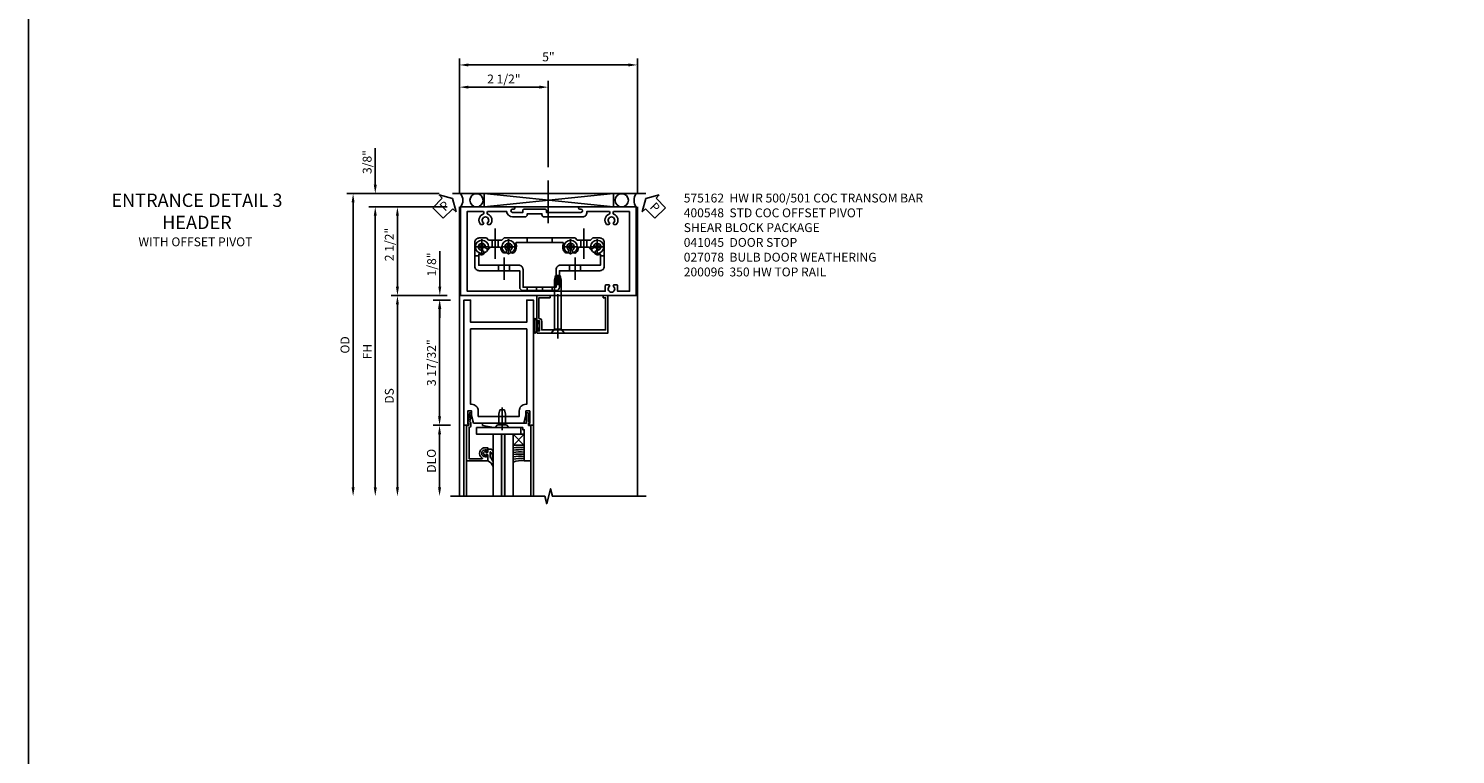
# Model space of a CAD drawing. Units: inches. Extents: x 0 to 136, y 0 to 86.
# Drawn here: x 0 to 40, y 25 to 45 of the extents above; entities that cross this region are included whole.
import ezdxf

# ---------------------------------------------------------------- set-up
doc = ezdxf.new("R2010")
doc.units = ezdxf.units.IN
doc.header["$MEASUREMENT"] = 0
doc.linetypes.add('CENTER', pattern=[2, 1.25, -0.25, 0.25, -0.25])
doc.linetypes.add('HIDDEN', pattern=[0.375, 0.25, -0.125])
doc.layers.get('0').update_dxf_attribs({"color": 4})
for name, color, linetype in [('CENTER', 1, 'CENTER'), ('DIME', 2, 'Continuous'), ('FORMAT', 7, 'Continuous'), ('HIDDEN', 3, 'HIDDEN'), ('TEXT', 3, 'Continuous')]:
    doc.layers.add(name, color=color, linetype=linetype)
doc.styles.get("Standard").update_dxf_attribs({"font": 'arial.ttf'})
doc.styles.add('TXT', font='arial.ttf')
doc.dimstyles.new('EXT_ON-OFF', dxfattribs={"dimscale": 2, "dimtxt": 0.125, "dimasz": 0.125, "dimexe": 0.09, "dimexo": 0.1875, "dimgap": 0.05, "dimtad": 3, "dimdec": 5, "dimzin": 3, "dimdsep": 46, "dimlunit": 5, "dimtxsty": 'TXT', "dimcen": 0, "dimse2": 1, "dimazin": 0, "dimtfac": 1, "dimtdec": 5, "dimtofl": 0, "dimtmove": 0, "dimatfit": 0, "dimfxl": 1, "dimfrac": 2, "dimtolj": 1, "dimtzin": 3, "dimarcsym": 0})
doc.dimstyles.new('EXT_ON-ON', dxfattribs={"dimscale": 2, "dimtxt": 0.125, "dimasz": 0.125, "dimexe": 0.09, "dimexo": 0.1875, "dimgap": 0.05, "dimtad": 3, "dimdec": 5, "dimzin": 3, "dimdsep": 46, "dimlunit": 5, "dimtxsty": 'Standard', "dimcen": 0, "dimazin": 0, "dimtfac": 1, "dimtdec": 4, "dimtofl": 0, "dimtmove": 0, "dimatfit": 0, "dimfxl": 1, "dimfrac": 2, "dimtolj": 1, "dimtzin": 3, "dimarcsym": 0})

# ---------------------------------------------------------------- blocks, each defined once
blk = doc.blocks.new('*D4')
at = {"layer": 'DIME', "color": 0, "lineweight": -2}
for p, q in [((-0.25, -3.656), (-0.742, -3.656)), ((-0.562, -3.906), (-0.562, -5.405))]:
    blk.add_line(p, q, dxfattribs=at)
at = {"layer": 'DIME', "color": 0}
for points in [[(-0.604, -3.906), (-0.521, -3.906), (-0.562, -3.656)], [(-0.604, -5.405), (-0.521, -5.405), (-0.562, -5.655)]]:
    blk.add_solid(points, dxfattribs=at)
at = {"layer": 'DIME', "color": 0, "insert": (-0.792, -4.656), "char_height": 0.25, "attachment_point": 5, "rotation": 90}
blk.add_mtext('\\A1;DLO', dxfattribs=at)
blk = doc.blocks.new('*D5')
at = {"layer": 'DIME', "color": 0, "lineweight": -2}
for p, q in [((-0.25, -0.125), (-0.742, -0.125)), ((-0.562, -0.375), (-0.562, -3.406)), ((-0.25, -3.656), (-0.742, -3.656))]:
    blk.add_line(p, q, dxfattribs=at)
at = {"layer": 'DIME', "color": 0}
for points in [[(-0.604, -0.375), (-0.521, -0.375), (-0.562, -0.125)], [(-0.604, -3.406), (-0.521, -3.406), (-0.562, -3.656)]]:
    blk.add_solid(points, dxfattribs=at)
at = {"layer": 'DIME', "color": 0, "insert": (-0.792, -1.891), "char_height": 0.25, "attachment_point": 5, "rotation": 90}
blk.add_mtext('\\A1;3 17/32"', dxfattribs=at)
blk = doc.blocks.new('B200096')
blk.add_lwpolyline([(1.98, -3.609), (1.948, -3.609), (1.948, -3.656), (2.085, -3.656), (2.085, -0.125), (1.897, -0.125), (1.897, -0.75), (0.312, -0.75), (0.312, -0.125), (0.125, -0.125), (0.125, -3.656), (0.262, -3.656), (0.262, -3.609), (0.23, -3.609), (0.23, -3.25), (0.339, -3.25), (0.339, -3.375), (0.398, -3.594), (1.812, -3.594), (1.871, -3.375), (1.871, -3.25), (1.98, -3.25)], close=True)
blk.add_lwpolyline([(0.312, -0.938), (0.312, -3.062), (0.339, -3.062, -0.414214), (0.527, -3.25), (0.527, -3.407), (1.683, -3.407), (1.683, -3.25, -0.414214), (1.871, -3.062), (1.897, -3.062), (1.897, -0.938)], format="xyb", close=True)
blk = doc.blocks.new('B575041')
blk.add_lwpolyline([(-0.498, 0.99, -0.752158), (-0.493, 0.972, 0.752158), (-0.408, 0.678), (-0.337, 0.678), (-0.337, 0.763, 0.414214), (-0.369, 0.795), (-0.377, 0.795), (-0.377, 0.736), (-0.408, 0.736, -1), (-0.408, 0.938), (-0.377, 0.938), (-0.377, 0.879), (-0.369, 0.879, 0.414214), (-0.337, 0.911), (-0.337, 1.048), (-0.934, 1.048), (-0.934, 0.053, 0.414214), (-0.929, 0.048), (-0.872, 0.048), (-0.872, -0.019), (-0.895, -0.016), (-0.895, -0.036), (-0.846, -0.308), (-0.799, -0.308, 0.414214), (-0.794, -0.303), (-0.794, -0.263, 0.414214), (-0.799, -0.258), (-0.804, -0.258), (-0.839, -0.064, 0.247203), (-0.814, -0.016), (-0.814, 0.048, 0.374242), (-0.864, 0.105), (-0.864, 0.99)], format="xyb", close=True)
blk = doc.blocks.new('B127040')
for p, q in [((-0.15625, 0.3125), (-0.15625, 0)), ((0.15625, 0.3125), (-0.15625, 0.3125)), ((-0.15625, 0), (0.15625, 0)), ((0.15625, 0), (0.15625, 0.3125))]:
    blk.add_line(p, q)
blk = doc.blocks.new('B128910')
for p, q in [((0, 0.192), (0.081, 0.124)), ((0, -0.192), (0, 0.192)), ((0.081, 0.124), (0.081, -0.124)), ((0.081, 0.095), (0.375, 0.095)), ((0.375, 0.095), (0.5, 0.065)), ((0.5, -0.065), (0.5, 0.065)), ((0, -0.192), (0.081, -0.124)), ((0.081, -0.095), (0.375, -0.095)), ((0.375, -0.095), (0.5, -0.065))]:
    blk.add_line(p, q)
at = {"layer": 'CENTER'}
blk.add_line((-0.07, 0), (0.57, 0), dxfattribs=at)
blk = doc.blocks.new('B027081')
blk.add_lwpolyline([(0.625, 0), (0.625, 0.188), (-0.625, 0.188), (-0.625, 0)], close=True)
blk = doc.blocks.new('B575045')
blk.add_lwpolyline([(-0.9375, -0.0415), (-0.9605, -0.0215), (-0.9605, -0.0015), (-0.9375, -0.0015), (-0.9375, 0.0625), (-0.9995, 0.0625), (-0.9995, 1.0625), (-0.8115, 1.0625), (-0.8115, 0.1875), (-0.7715, 0.1875), (-0.7715, 0.1255), (-0.2075, 0.1255), (-0.1875, 0.1055), (-0.1675, 0.1255), (0.047, 0.1255), (0.3595, 0.063), (0.3595, 0.0005), (-0.8795, 0.0005), (-0.8795, -0.2415), (-0.8695, -0.2415), (-0.8695, -0.2715, -0.4142136), (-0.8895, -0.2915), (-0.9175, -0.2915, -0.4142136), (-0.9375, -0.2715)], format="xyb", close=True)
blk = doc.blocks.new('B027563-M')
for p, q in [((0.112, 0.08), (0.053, 0.018)), ((0.118, 0.049), (0.129, 0.069)), ((0.162, 0.034), (0.126, 0.034)), ((0.172, 0.211), (0.172, 0.044)), ((0.237, -0.033), (0.237, 0.073)), ((0.295, 0.132), (0.297, 0.108)), ((0.322, 0.257), (0.322, 0.377)), ((0.322, -0.025), (0.322, 0.077)), ((0.053, -0.01), (0.113, -0.073)), ((0.129, -0.061), (0.117, -0.041)), ((0.126, -0.026), (0.162, -0.026)), ((0.172, -0.037), (0.172, -0.095)), ((0.192, -0.115), (0.27, -0.115))]:
    blk.add_line(p, q)
for centre, radius, start, end in [((0.067, 0.004), 0.02, 133.4622, 224.1119), ((0.12, 0.074), 0.01, 329.9829, 140.4347), ((0.126, 0.044), 0.01, 145.9081, 269.9327), ((0.162, 0.044), 0.01, 270, 2.5633), ((0.084, 0.442), 0.247, 290.8676, 344.835), ((0.362, 0.073), 0.125, 152.0036, 180), ((0.09, 0.305), 0.237, 312.8825, 348.2864), ((0.154, 0.07), 0.148, 311.1983, 15.0936), ((0.305, 0.133), 0.01, 5.279, 184.1771), ((0.134, 0.083), 0.188, 358.4141, 15.7833), ((0.12, -0.066), 0.01, 223.7057, 32.028), ((0.126, -0.036), 0.01, 87.9913, 209.9052), ((0.162, -0.036), 0.01, 357.4367, 92.0225), ((0.192, -0.095), 0.02, 179.9789, 269.9699), ((0.247, -0.033), 0.01, 180, 297.8482), ((0.232, -0.032), 0.0906, 294.8334, 4.4908)]:
    blk.add_arc(centre, radius, start, end)
blk = doc.blocks.new('S200GT533')
h = blk.add_hatch(color=256)
h.dxf.hatch_style = 1
h.paths.add_polyline_path([(1.012, -0.251), (0.922, -0.251), (0.922, -1.999), (1.012, -1.999)])
for p, q in [((0.686, -0.251), (0.686, -1.999)), ((0.922, -0.251), (0.922, -1.999)), ((0.922, -0.251), (1.012, -0.251)), ((1.012, -0.251), (1.012, -1.999)), ((1.249, -0.564), (1.56, -0.251)), ((1.249, -0.251), (1.56, -0.564)), ((1.249, -0.251), (1.249, -1.999)), ((-0.062, -1), (-0.062, -1.999)), ((1.749, -1), (1.749, -1.999)), ((0.922, -1.999), (1.012, -1.999))]:
    blk.add_line(p, q)
for centre, radius, start, end in [((1.457, -2.118), 1.495, 86.0282, 98.0375), ((1.457, -2.124), 1.439, 85.8638, 98.3459), ((1.457, -2.131), 1.383, 85.728, 98.6785), ((1.457, -2.14), 1.33, 85.5581, 99.0256), ((1.457, -2.149), 1.277, 85.374, 99.4018), ((1.457, -2.158), 1.224, 85.1741, 99.8109), ((1.471, -1.521), 0.528, 80.2576, 114.9095)]:
    blk.add_arc(centre, radius, start, end)
for name, p, rotation in [('B128910', (0.937, -0.063), 90), ('B575045', (0.75, 0.062), 180)]:
    blk.add_blockref(name, p, dxfattribs=dict(rotation=rotation))
at = {"xscale": -1, "rotation": 180}
for name, p in [('B575041', (0.872, 0.048)), ('B027563-M', (0.362, -0.789))]:
    blk.add_blockref(name, p, dxfattribs=at)
for name, p in [('B027081', (0.846, -0.251)), ('B127040', (1.405, -0.563))]:
    blk.add_blockref(name, p)
blk = doc.blocks.new('*D1941')
at = {"layer": 'DIME', "color": 0, "lineweight": -2}
for p, q in [((0, 2.875), (0, 6.681)), ((0.25, 6.501), (4.764, 6.501)), ((5.014, 2.875), (5.014, 6.681))]:
    blk.add_line(p, q, dxfattribs=at)
at = {"layer": 'DIME', "color": 0}
for points in [[(0.25, 6.543), (0.25, 6.459), (0, 6.501)], [(4.764, 6.543), (4.764, 6.459), (5.014, 6.501)]]:
    blk.add_solid(points, dxfattribs=at)
at = {"layer": 'DIME', "color": 0, "insert": (2.507, 6.728), "char_height": 0.25, "attachment_point": 5}
blk.add_mtext('\\A1;5"', dxfattribs=at)
blk = doc.blocks.new('*D1942')
at = {"layer": 'DIME', "color": 0, "linetype": 'Continuous', "lineweight": -2}
for p, q in [((-0.344, 2.5), (-1.93, 2.5)), ((-1.75, 2.25), (-1.75, 0.25)), ((-0.344, 0), (-1.93, 0))]:
    blk.add_line(p, q, dxfattribs=at)
at = {"layer": 'DIME', "color": 0, "linetype": 'Continuous'}
for points in [[(-1.792, 2.25), (-1.708, 2.25), (-1.75, 2.5)], [(-1.792, 0.25), (-1.708, 0.25), (-1.75, 0)]]:
    blk.add_solid(points, dxfattribs=at)
at = {"layer": 'DIME', "color": 0, "linetype": 'Continuous', "insert": (-1.979, 1.44), "char_height": 0.25, "attachment_point": 5, "rotation": 90}
blk.add_mtext('\\A1;2 1/2"', dxfattribs=at)
blk = doc.blocks.new('*D1943')
at = {"layer": 'DIME', "color": 0, "lineweight": -2}
for p, q in [((-0.344, 2.5), (-2.555, 2.5)), ((-2.375, 2.25), (-2.375, -5.405))]:
    blk.add_line(p, q, dxfattribs=at)
at = {"layer": 'DIME', "color": 0}
for points in [[(-2.417, 2.25), (-2.333, 2.25), (-2.375, 2.5)], [(-2.417, -5.405), (-2.333, -5.405), (-2.375, -5.655)]]:
    blk.add_solid(points, dxfattribs=at)
at = {"layer": 'DIME', "color": 0, "insert": (-2.6, -1.578), "char_height": 0.25, "attachment_point": 5, "rotation": 90}
blk.add_mtext('\\A1;FH', dxfattribs=at)
blk = doc.blocks.new('*D1944')
at = {"layer": 'DIME', "color": 0, "lineweight": -2}
for p, q in [((-0.574, 2.875), (-3.18, 2.875)), ((-3, 2.625), (-3, -5.405))]:
    blk.add_line(p, q, dxfattribs=at)
at = {"layer": 'DIME', "color": 0}
for points in [[(-3.042, 2.625), (-2.958, 2.625), (-3, 2.875)], [(-3.042, -5.405), (-2.958, -5.405), (-3, -5.655)]]:
    blk.add_solid(points, dxfattribs=at)
at = {"layer": 'DIME', "color": 0, "insert": (-3.229, -1.39), "char_height": 0.25, "attachment_point": 5, "rotation": 90}
blk.add_mtext('\\A1;OD', dxfattribs=at)
blk = doc.blocks.new('*D1945')
at = {"layer": 'DIME', "color": 0, "linetype": 'Continuous', "lineweight": -2}
for p, q in [((-2.375, 3.125), (-2.375, 4.153)), ((-0.574, 2.875), (-2.555, 2.875)), ((-0.344, 2.5), (-2.555, 2.5)), ((-2.375, 2.25), (-2.375, 2))]:
    blk.add_line(p, q, dxfattribs=at)
at = {"layer": 'DIME', "color": 0, "linetype": 'Continuous'}
for points in [[(-2.417, 3.125), (-2.333, 3.125), (-2.375, 2.875)], [(-2.417, 2.25), (-2.333, 2.25), (-2.375, 2.5)]]:
    blk.add_solid(points, dxfattribs=at)
at = {"layer": 'DIME', "color": 0, "linetype": 'Continuous', "insert": (-2.604, 3.764), "char_height": 0.25, "attachment_point": 5, "rotation": 90}
blk.add_mtext('\\A1;3/8"', dxfattribs=at)
blk = doc.blocks.new('*D1946')
at = {"layer": 'DIME', "color": 0, "linetype": 'Continuous', "lineweight": -2}
for p, q in [((0, 2.875), (0, 6.056)), ((2.501, 3.622), (2.501, 6.056)), ((0.25, 5.876), (2.251, 5.876))]:
    blk.add_line(p, q, dxfattribs=at)
at = {"layer": 'DIME', "color": 0, "linetype": 'Continuous'}
for points in [[(0.25, 5.918), (0.25, 5.834), (0, 5.876)], [(2.251, 5.918), (2.251, 5.834), (2.501, 5.876)]]:
    blk.add_solid(points, dxfattribs=at)
at = {"layer": 'DIME', "color": 0, "linetype": 'Continuous', "insert": (1.251, 6.105), "char_height": 0.25, "attachment_point": 5}
blk.add_mtext('\\A1;2 1/2"', dxfattribs=at)
blk = doc.blocks.new('PSEAL1')
at = {"layer": 'TEXT', "color": 7}
for p, q in [((-0.575, 0.21), (-0.196, 0.21)), ((-0.575, 0.21), (-0.575, -0.21)), ((-0.196, 0.21), (-0.196, 0.338)), ((-0.196, 0.338), (0, 0)), ((-0.196, -0.338), (0, 0)), ((-0.575, -0.21), (-0.196, -0.21)), ((-0.196, -0.21), (-0.196, -0.338))]:
    blk.add_line(p, q, dxfattribs=at)
at = {"layer": 'TEXT', "color": 3}
blk.add_text('P', height=0.25, dxfattribs=at).set_placement((-0.413, -0.116))
blk = doc.blocks.new('PSEAL2')
at = {"layer": 'TEXT', "color": 7}
for p, q in [((0.196, 0.338), (0, 0)), ((0.196, -0.338), (0, 0)), ((0.196, 0.21), (0.196, 0.338)), ((0.575, 0.21), (0.196, 0.21)), ((0.575, 0.21), (0.575, -0.21)), ((0.196, -0.21), (0.196, -0.338)), ((0.575, -0.21), (0.196, -0.21))]:
    blk.add_line(p, q, dxfattribs=at)
at = {"layer": 'TEXT', "color": 3}
blk.add_text('P', height=0.25, dxfattribs=at).set_placement((0.247, -0.116))
blk = doc.blocks.new('B575162')
for points in [[(2.841, 1.25), (1.247, 1.25, 1), (1.247, 1.188), (1.281, 1.188, -1), (1.281, 1.094), (0.757, 1.094), (0.747, 1.084), (0.737, 1.094), (0.307, 1.094), (0.307, 1.153, 0.414214), (0.276, 1.184), (-0.325, 1.184, 0.414214), (-0.356, 1.153), (-0.356, 1.094), (-0.644, 1.094, -1), (-0.644, 1.188), (-0.611, 1.188, 1), (-0.611, 1.25), (-2.111, 1.25), (-2.111, -1.25), (2.841, -1.25)], [(2.653, 1.125), (2.217, 1.125, 0.414214), (2.186, 1.094), (2.186, 1.074, 0.311341), (2.206, 1.045, -0.522059), (2.279, 0.755), (2.211, 0.755), (2.187, 0.795, 3.732051), (2.095, 0.795), (2.072, 0.755), (2.004, 0.755, -0.522059), (2.077, 1.045, 0.311341), (2.096, 1.074), (2.096, 1.094, 0.414214), (2.065, 1.125), (1.452, 1.125), (1.452, 1.094, -0.414214), (1.327, 0.969), (0.248, 0.969, -0.414214), (0.182, 1.035), (0.182, 1.059), (-0.231, 1.059), (-0.231, 1.035, -0.414214), (-0.297, 0.969), (-0.644, 0.969, -0.387184), (-0.815, 1.125), (-1.334, 1.125, 0.414214), (-1.365, 1.094), (-1.365, 1.074, 0.311341), (-1.346, 1.045, -0.522059), (-1.273, 0.755), (-1.341, 0.755), (-1.365, 0.795, 3.732051), (-1.457, 0.795), (-1.48, 0.755), (-1.548, 0.755, -0.521487), (-1.475, 1.045, 0.310848), (-1.456, 1.074), (-1.456, 1.074), (-1.456, 1.094, 0.414214), (-1.487, 1.125), (-1.923, 1.125), (-1.923, -1.125), (1.969, -1.125), (1.969, -0.972, -0.414214), (1.999, -0.942), (2.072, -0.942), (2.095, -0.982, 3.732051), (2.187, -0.982), (2.211, -0.942), (2.283, -0.942, -0.414214), (2.313, -0.972), (2.313, -1.125), (2.653, -1.125)]]:
    blk.add_lwpolyline(points, format="xyb", close=True)
blk = doc.blocks.new('*D1947')
at = {"layer": 'DIME', "color": 0, "lineweight": -2}
for p, q in [((-0.344, 0), (-1.93, 0)), ((-1.75, -0.25), (-1.75, -5.405))]:
    blk.add_line(p, q, dxfattribs=at)
at = {"layer": 'DIME', "color": 0}
for points in [[(-1.792, -0.25), (-1.708, -0.25), (-1.75, 0)], [(-1.792, -5.405), (-1.708, -5.405), (-1.75, -5.655)]]:
    blk.add_solid(points, dxfattribs=at)
at = {"layer": 'DIME', "color": 0, "insert": (-1.979, -2.828), "char_height": 0.25, "attachment_point": 5, "rotation": 90}
blk.add_mtext('\\A1;DS', dxfattribs=at)
blk = doc.blocks.new('*D1948')
at = {"layer": 'DIME', "color": 0, "lineweight": -2}
for p, q in [((-0.555, 0.25), (-0.555, 1.255)), ((-0.375, -0.125), (-0.735, -0.125)), ((-0.555, -0.375), (-0.555, -0.625))]:
    blk.add_line(p, q, dxfattribs=at)
at = {"layer": 'DIME', "color": 0}
for points in [[(-0.597, 0.25), (-0.514, 0.25), (-0.555, 0)], [(-0.597, -0.375), (-0.514, -0.375), (-0.555, -0.125)]]:
    blk.add_solid(points, dxfattribs=at)
at = {"layer": 'DIME', "color": 0, "insert": (-0.785, 0.878), "char_height": 0.25, "attachment_point": 5, "rotation": 90}
blk.add_mtext('\\A1;1/8"', dxfattribs=at)
blk = doc.blocks.new('B027078')
for p, q in [((-0.174, 0.156), (-0.174, -0.156)), ((-0.154, 0.156), (-0.154, -0.156)), ((-0.1, 0.156), (-0.1, -0.156)), ((-0.08, 0.156), (-0.08, -0.156)), ((-0.021, 0.077), (-0.08, 0.077)), ((-0.062, -0.062), (-0.062, 0.062)), ((-0.006, 0.062), (-0.062, 0.062)), ((-0.021, 0.077), (-0.021, 0.135)), ((-0.006, 0.135), (-0.021, 0.135)), ((-0.006, 0.062), (-0.006, 0.135)), ((-0.08, -0.077), (-0.021, -0.077)), ((-0.062, -0.062), (-0.006, -0.062)), ((-0.021, -0.135), (-0.021, -0.077)), ((-0.021, -0.135), (-0.006, -0.135)), ((-0.006, -0.135), (-0.006, -0.062))]:
    blk.add_line(p, q)
for centre, radius, start, end in [((-0.127, 0.156), 0.047, 0, 180), ((-0.127, 0.156), 0.027, 0, 180), ((-0.127, -0.156), 0.047, 180, 0), ((-0.127, -0.156), 0.027, 180, 0)]:
    blk.add_arc(centre, radius, start, end)
blk = doc.blocks.new('B041045')
blk.add_lwpolyline([(2.049, -0.977, -1), (2.003, -0.977), (2.003, -0.959, 1), (1.969, -0.959), (1.969, -1.031, 0.414214), (2, -1.062), (3.969, -1.062), (3.969, 0), (3.844, 0), (3.844, -0.062), (3.907, -0.062), (3.907, -0.968), (2.111, -0.968), (2.111, -0.727, 0.397078), (2.031, -0.642), (2.031, -0.062), (2.344, -0.062), (2.344, 0), (1.969, 0), (1.969, -0.745, 1), (2.003, -0.745), (2.003, -0.727, -1), (2.049, -0.727)], format="xyb", close=True)
blk = doc.blocks.new('B028336')
for p, q in [((0, 0.192), (0.112, 0.095)), ((0, 0.192), (0, -0.192)), ((0.112, 0.095), (1.5, 0.095)), ((0.112, -0.095), (0.112, 0.095)), ((1.5, 0.095), (1.625, 0.065)), ((1.625, -0.065), (1.625, 0.065)), ((0, -0.192), (0.112, -0.095)), ((0.112, -0.095), (1.5, -0.095)), ((1.5, -0.095), (1.625, -0.065))]:
    blk.add_line(p, q)
at = {"layer": 'CENTER'}
blk.add_line((-0.144, 0), (1.781, 0), dxfattribs=at)
blk = doc.blocks.new('B028400H')
for p, q in [((-0.099, 0.015), (-0.099, -0.015)), ((-0.099, 0.015), (-0.065, 0.015)), ((-0.015, 0.099), (0.015, 0.099)), ((-0.015, 0.099), (-0.015, 0.065)), ((0.015, 0.099), (0.015, 0.065)), ((0.065, 0.015), (0.099, 0.015)), ((0.099, 0.015), (0.099, -0.015)), ((-0.099, -0.015), (-0.065, -0.015)), ((-0.015, -0.065), (-0.015, -0.099)), ((-0.015, -0.099), (0.015, -0.099)), ((0.015, -0.065), (0.015, -0.099)), ((0.065, -0.015), (0.099, -0.015))]:
    blk.add_line(p, q)
blk.add_circle((0, 0), 0.186)
for centre, start, end in [((-0.065, 0.065), 270, 0), ((0.065, 0.065), 180, 270), ((-0.065, -0.065), 0, 89.9999), ((0.065, -0.065), 90, 180)]:
    blk.add_arc(centre, 0.0498, start, end)
at = {"layer": 'CENTER'}
for p, q in [((-0.212, 0), (0.212, 0)), ((0, 0.212), (0, -0.212))]:
    blk.add_line(p, q, dxfattribs=at)
blk = doc.blocks.new('B400140')
for p, q in [((0.175, 1.125), (0.284, 1.125)), ((0.844, 0.857), (0.844, 0.701)), ((1.156, 0.857), (1.156, 0.701)), ((2.844, 0.857), (2.844, 0.701)), ((3.156, 0.857), (3.156, 0.701)), ((3.716, 1.125), (3.825, 1.125))]:
    blk.add_line(p, q)
at = {"color": 4}
blk.add_lwpolyline([(2.466, 0.141), (1.534, 0.141, -0.414214), (1.44, 0.235), (1.44, 0.701), (0.3, 0.701, -0.414214), (0.175, 0.826), (0.175, 1.5, -0.414214), (0.3, 1.625), (0.5, 1.625), (0.562, 1.563), (0.938, 1.563), (1, 1.625), (3, 1.625), (3.062, 1.563), (3.438, 1.563), (3.5, 1.625), (3.7, 1.625, -0.414214), (3.825, 1.5), (3.825, 0.826, -0.414214), (3.7, 0.701), (2.56, 0.701), (2.56, 0.235, -0.414214)], format="xyb", close=True, dxfattribs=at)
blk.add_lwpolyline([(2.466, 0.732, -0.414214), (2.591, 0.857), (3.716, 0.857), (3.716, 1.17, -0.105091), (3.625, 1.151, -1), (3.625, 1.275, 2.414214), (3.525, 1.375, -0.80138), (3.407, 1.349, 0.290678), (3.384, 1.363), (3.121, 1.363, 0.371175), (3.096, 1.342, -0.160419), (3.033, 1.217, -1), (2.946, 1.304, 2.414214), (2.804, 1.304, -1), (2.717, 1.217, -0.308975), (2.67, 1.465, 0.541147), (2.647, 1.5), (1.353, 1.5, 0.541137), (1.33, 1.465, -0.308969), (1.283, 1.217, -1), (1.196, 1.304, 2.414214), (1.054, 1.304, -1), (0.967, 1.217, -0.160419), (0.904, 1.342, 0.371175), (0.879, 1.363), (0.616, 1.363, 0.290678), (0.593, 1.349, -0.80138), (0.475, 1.375, 2.414214), (0.375, 1.275, -1), (0.375, 1.151, -0.105091), (0.284, 1.17), (0.284, 0.857), (1.409, 0.857, -0.414214), (1.534, 0.732), (1.534, 0.235), (2.466, 0.235)], format="xyb", close=True)
at = {"layer": 'CENTER'}
for p, q in [((1, 1.07), (1, 0.441)), ((3, 1.07), (3, 0.441))]:
    blk.add_line(p, q, dxfattribs=at)
at = {"layer": 'HIDDEN'}
for p, q in [((1.649, 1.625), (1.649, 1.5)), ((2.352, 1.625), (2.352, 1.5)), ((0.668, 1.563), (0.668, 1.363)), ((0.833, 1.563), (0.833, 1.363)), ((3.167, 1.563), (3.167, 1.363)), ((3.332, 1.563), (3.332, 1.363)), ((1.648, 0.235), (1.648, 0.141)), ((1.917, 0.235), (1.917, 0.141)), ((2.082, 0.235), (2.082, 0.141)), ((2.351, 0.235), (2.351, 0.141))]:
    blk.add_line(p, q, dxfattribs=at)
blk = doc.blocks.new('B400548M')
at = {"layer": 'CENTER'}
for p, q in [((0.752, 1.894), (0.752, 1.032)), ((3.25, 1.894), (3.25, 1.032))]:
    blk.add_line(p, q, dxfattribs=at)
blk.add_blockref('B400140', (0, 0))
at = {"linetype": 'Continuous'}
for p in [(0.375, 1.375), (1.125, 1.375), (2.875, 1.375), (3.625, 1.375)]:
    blk.add_blockref('B028400H', p, dxfattribs=at)
blk = doc.blocks.new('S200TR517S200GT533KCADS')
at = {"linetype": 'Continuous'}
for p, q in [((0.125, -3.65625), (0.125, -5.65545)), ((0.125, -3.65625), (0.125, -5.65545)), ((2.085, -3.65625), (2.085, -5.65545)), ((2.085, -3.65625), (2.085, -5.65545))]:
    blk.add_line(p, q, dxfattribs=at)
blk.add_blockref('B200096', (0, 0))
blk.add_blockref('S200GT533', (0.262, -3.65625), dxfattribs=at)
at = {"layer": 'DIME'}
dim = blk.add_linear_dim(base=(-0.5625, -3.65625), p1=(0.125, -0.125), p2=(0.125, -3.65625), angle=90, dimstyle='EXT_ON-ON', override={"dimpost": '"'}, dxfattribs=at)
dim.commit()
dim.dimension.update_dxf_attribs({"geometry": '*D5', "text_midpoint": (-0.791849, -1.890625)})
dim = blk.add_linear_dim(base=(-0.5625, -5.65545), p1=(0.125, -3.65625), p2=(-0.055, -5.65545), angle=90, text='DLO', dimstyle='EXT_ON-OFF', override={"dimpost": '"'}, dxfattribs=at)
dim.commit()
dim.dimension.update_dxf_attribs({"geometry": '*D4', "text_midpoint": (-0.791849, -4.65585)})
blk = doc.blocks.new('S575DP133MKCADS')
for p, q in [((5.253051, 2.875), (-0.198949, 2.875)), ((0.693269, 2.875), (4.341553, 2.5)), ((4.341553, 2.875), (0.693269, 2.5)), ((4.341553, 2.5), (4.341553, 2.875)), ((0, -5.65545), (0, 2.5)), ((5.0145, -5.655465), (5.0145, 2.5)), ((5.0145, 0), (0, 0))]:
    blk.add_line(p, q)
at = {"linetype": 'Continuous'}
blk.add_lwpolyline([(0.693269, 2.5), (0.693269, 2.875), (4.341553, 2.875), (4.341553, 2.5)], close=True, dxfattribs=at)
blk.add_lwpolyline([(-0.25, -5.65545), (2.404847, -5.65545), (2.457916, -5.867666), (2.565467, -5.443249), (2.618536, -5.655465), (5.2645, -5.655465)])
for centre in [(0.478348, 2.686426), (4.573887, 2.686426)]:
    blk.add_circle(centre, 0.186426)
for centre, start, end in [((-0.21875, 2.6875), 323.1301024, 36.8698976), ((5.23325, 2.6875), 143.1301024, 216.8698976)]:
    blk.add_arc(centre, 0.3125, start, end)
at = {"layer": 'CENTER'}
blk.add_line((2.501036, 3.247214), (2.501036, 2.045601), dxfattribs=at)
for name, p in [('B575162', (2.14175, 1.25)), ('B400548M', (0.25715, 0)), ('B041045', (0.20975, 0)), ('B027078', (2.25875, -0.852))]:
    blk.add_blockref(name, p)
at = {"rotation": 90}
blk.add_blockref('B028336', (2.772516, -1.062), dxfattribs=at)
at = {"layer": 'TEXT'}
for name, p, rotation in [('PSEAL1', (-0.198949, 2.735376), 45), ('PSEAL2', (5.253051, 2.735376), 315)]:
    blk.add_blockref(name, p, dxfattribs=dict(at, rotation=rotation))
at = {"layer": 'DIME'}
dim = blk.add_linear_dim(base=(5.0145, 6.500914), p1=(0, 2.5), p2=(5.0145, 2.5), dimstyle='EXT_ON-ON', override={"dimpost": '"'}, dxfattribs=at)
dim.commit()
dim.dimension.update_dxf_attribs({"geometry": '*D1941', "text_midpoint": (2.50725, 6.728045)})
at = {"layer": 'DIME', "linetype": 'Continuous'}
dim = blk.add_linear_dim(base=(2.501036, 5.875914), p1=(0, 2.5), p2=(2.501036, 3.247214), dimstyle='EXT_ON-ON', override={"dimpost": '"'}, dxfattribs=at)
dim.commit()
dim.dimension.update_dxf_attribs({"geometry": '*D1946', "text_midpoint": (1.250518, 6.105177)})
dim = blk.add_linear_dim(base=(-2.375, 2.875), p1=(0.03125, 2.5), p2=(-0.198949, 2.875), angle=90, dimstyle='EXT_ON-ON', override={"dimpost": '"'}, dxfattribs=at)
dim.commit()
dim.dimension.update_dxf_attribs({"geometry": '*D1945', "text_midpoint": (-2.604349, 3.764222)})
at = {"layer": 'DIME'}
for base, p1, p2, text, picture, middle in [((-3, -5.65545), (-0.198949, 2.875), (-0.21875, -5.65545), 'OD', '*D1944', (-3.229349, -1.390225)), ((-2.375, -5.65545), (0.03125, 2.5), (-0.21875, -5.65545), 'FH', '*D1943', (-2.6, -1.577725)), ((-1.75, -5.65545), (0.03125, 0), (-0.25, -5.65545), 'DS', '*D1947', (-1.979263, -2.827725))]:
    dim = blk.add_linear_dim(base=base, p1=p1, p2=p2, angle=90, text=text, dimstyle='EXT_ON-OFF', override={"dimpost": '"'}, dxfattribs=at)
    dim.commit()
    dim.dimension.update_dxf_attribs({"geometry": picture, "text_midpoint": middle})
at = {"layer": 'DIME', "linetype": 'Continuous'}
dim = blk.add_linear_dim(base=(-1.75, 0), p1=(0.03125, 2.5), p2=(0.03125, 0), angle=90, dimstyle='EXT_ON-ON', override={"dimpost": '"'}, dxfattribs=at)
dim.commit()
dim.dimension.update_dxf_attribs({"geometry": '*D1942', "text_midpoint": (-1.75, 1.439941), "dimtype": 160})
at = {"layer": 'DIME'}
dim = blk.add_linear_dim(base=(-0.55525, 0), p1=(0, -0.125), p2=(0.03125, 0), angle=90, dimstyle='EXT_ON-OFF', override={"dimpost": '"'}, dxfattribs=at)
dim.commit()
dim.dimension.update_dxf_attribs({"geometry": '*D1948', "text_midpoint": (-0.784513, 0.877541)})

msp = doc.modelspace()

# ---------------------------------------------------------------- linework, layer by layer
at = {"layer": 'FORMAT'}
msp.add_lwpolyline([(135.565, 0), (0, 0), (0, 85.671)], dxfattribs=at)

# ---------------------------------------------------------------- block references
for name in ['S575DP133MKCADS', 'S200TR517S200GT533KCADS']:
    msp.add_blockref(name, (12.15, 37.822))

# ---------------------------------------------------------------- texts
at = {"layer": 'TEXT'}
for s, insert, char_height, width, attachment_point in [('ENTRANCE DETAIL 3 HEADER', (4.747, 40.697), 0.375, 5.29809, 2), ('\\A1;575162  HW IR 500/501 COC TRANSOM BAR\\P400548  STD COC OFFSET PIVOT   ^I^I    ^I    SHEAR BLOCK PACKAGE \\P041045  DOOR STOP\\P027078  BULB DOOR WEATHERING\\P200096  350 HW TOP RAIL', (18.472, 40.697), 0.25, 7.74127, 1), ('WITH OFFSET PIVOT', (3.099, 39.463), 0.25, 3.75043, 1)]:
    msp.add_mtext(s, dxfattribs=dict(at, insert=insert, char_height=char_height, width=width, attachment_point=attachment_point))

doc.saveas('drawing.dxf')
